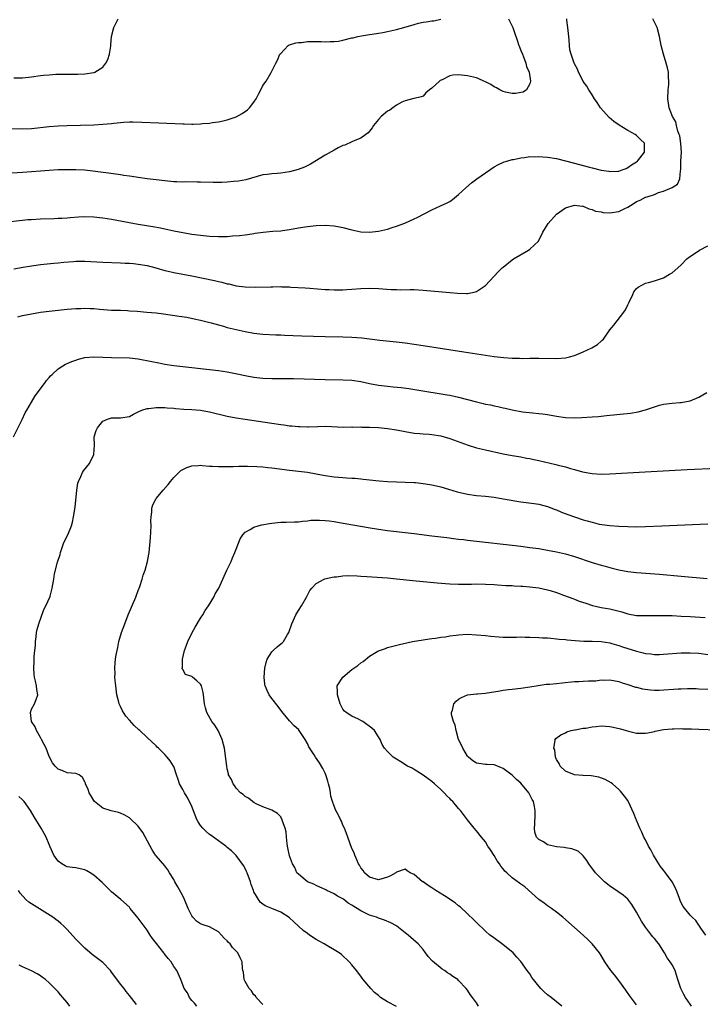
# Model space of a CAD drawing. Units: inches. Extents: x 2508000 to 2511000, y 1500000 to 1503000.
# Drawn here: x 2510102 to 2510256, y 1500797 to 1501019 of the extents above; entities that cross this region are included whole.
import ezdxf

# ---------------------------------------------------------------- set-up
doc = ezdxf.new("R2010")
doc.units = ezdxf.units.IN
doc.header["$MEASUREMENT"] = 0
doc.layers.add('LD25081500_10ft', color=53, linetype='Continuous')

msp = doc.modelspace()

# ---------------------------------------------------------------- linework, layer by layer
at = {"layer": 'LD25081500_10ft'}
for points, elevation in [([(2510095.63, 1500994.37), (2510103, 1500994.22), (2510105, 1500994.32), (2510109, 1500994.78), (2510111, 1500994.93), (2510113, 1500995.03), (2510119, 1500995.18), (2510121, 1500995.28), (2510123, 1500995.46), (2510123.53, 1500995.53), (2510125, 1500995.68), (2510125.74, 1500995.74), (2510127, 1500995.8), (2510127.81, 1500995.81), (2510129.77, 1500995.77), (2510133.6, 1500995.6), (2510139, 1500995.34), (2510139.35, 1500995.35), (2510141, 1500995.3), (2510141.32, 1500995.32), (2510143, 1500995.36), (2510143.42, 1500995.42), (2510145, 1500995.53), (2510145.67, 1500995.67), (2510147, 1500995.81), (2510148.07, 1500996.07), (2510149, 1500996.24), (2510151, 1500996.95), (2510152.32, 1500997.68), (2510153.51, 1500998.49), (2510154, 1500999), (2510155, 1501000.27), (2510155.48, 1501001), (2510155.99, 1501002.01), (2510156.54, 1501003), (2510157, 1501003.96), (2510157.74, 1501005), (2510158.9, 1501006.9), (2510159.95, 1501009), (2510160.28, 1501009.72), (2510160.84, 1501011), (2510161, 1501011.21), (2510162.69, 1501013), (2510162.89, 1501013.11), (2510163, 1501013.12), (2510164.43, 1501013.57), (2510165, 1501013.63), (2510165.67, 1501013.67), (2510167, 1501013.86), (2510168.08, 1501013.92), (2510169, 1501013.89), (2510170.1, 1501013.9), (2510171, 1501013.82), (2510172.11, 1501013.89), (2510173, 1501013.85), (2510173.97, 1501013.97), (2510175, 1501014.16), (2510177, 1501014.68), (2510177.28, 1501014.72), (2510178.35, 1501015), (2510179.19, 1501015.19), (2510181, 1501015.44), (2510181.55, 1501015.55), (2510183, 1501015.73), (2510183.93, 1501015.93), (2510185, 1501016.13), (2510187, 1501016.58), (2510188.71, 1501017), (2510191, 1501017.72), (2510192.01, 1501017.99), (2510193, 1501018.22), (2510193.68, 1501018.32), (2510195, 1501018.54), (2510195.45, 1501018.55), (2510197, 1501018.87)], 7460), ([(2510212.19, 1501019), (2510213.15, 1501017), (2510213.66, 1501015.66), (2510214.15, 1501014.15), (2510214.54, 1501013), (2510214.65, 1501012.65), (2510215, 1501011.83), (2510215.32, 1501011), (2510215.57, 1501010.44), (2510216.11, 1501009), (2510216.26, 1501008.26), (2510216.87, 1501007), (2510217.18, 1501005), (2510217, 1501004.35), (2510216.21, 1501003), (2510215.53, 1501002.47), (2510215, 1501002.41), (2510213.84, 1501002.16), (2510213, 1501002.2), (2510211.52, 1501002.48), (2510211, 1501002.62), (2510210.26, 1501003), (2510209.48, 1501003.48), (2510209, 1501003.69), (2510208.2, 1501004.2), (2510207, 1501004.85), (2510206.64, 1501005), (2510205.52, 1501005.52), (2510205, 1501005.69), (2510203, 1501006.16), (2510201.66, 1501006.34), (2510201, 1501006.38), (2510199.71, 1501006.29), (2510199, 1501006.13), (2510197.28, 1501005.28), (2510196.88, 1501005.11), (2510196.71, 1501005), (2510195, 1501003.37), (2510194.41, 1501003), (2510193.63, 1501002.36), (2510193, 1501001.61), (2510192.57, 1501001.43), (2510191, 1501001.07), (2510190.96, 1501001.04), (2510189, 1501000.57), (2510188.25, 1501000.25), (2510187, 1500999.56), (2510186.21, 1500999), (2510185.53, 1500998.47), (2510185, 1500998.19), (2510183.61, 1500997), (2510183, 1500996.33), (2510181.87, 1500995), (2510181.55, 1500994.45), (2510180.64, 1500993.36), (2510180.12, 1500993), (2510179, 1500992.18), (2510177.64, 1500991.64), (2510177, 1500991.33), (2510175.4, 1500990.6), (2510175, 1500990.47), (2510173.95, 1500989.95), (2510173, 1500989.46), (2510171, 1500988.36), (2510167.67, 1500986.33), (2510166.36, 1500985.64), (2510164.92, 1500985.08), (2510163, 1500984.59), (2510161, 1500984.3), (2510160.22, 1500984.22), (2510159, 1500984.15), (2510157.99, 1500983.99), (2510157, 1500983.88), (2510153.18, 1500982.82), (2510151.5, 1500982.5), (2510150.43, 1500982.43), (2510149, 1500982.28), (2510147.8, 1500982.2), (2510147, 1500982.18), (2510145.83, 1500982.17), (2510143, 1500982.29), (2510142.27, 1500982.27), (2510139.67, 1500982.33), (2510139, 1500982.29), (2510137.63, 1500982.37), (2510137, 1500982.37), (2510135, 1500982.55), (2510133, 1500982.77), (2510131, 1500983.01), (2510129, 1500983.29), (2510127.53, 1500983.53), (2510127, 1500983.59), (2510125.79, 1500983.79), (2510125, 1500983.89), (2510122.3, 1500984.3), (2510120.54, 1500984.54), (2510118.77, 1500984.77), (2510116.94, 1500984.94), (2510115, 1500985.03), (2510113, 1500985.04), (2510111, 1500985), (2510109, 1500984.91), (2510107, 1500984.75), (2510105, 1500984.56), (2510103, 1500984.42), (2510097, 1500984.09)], 7470), ([(2510099, 1500973.23), (2510103, 1500973.73), (2510104.16, 1500973.84), (2510105, 1500973.9), (2510107, 1500973.98), (2510110.08, 1500974.08), (2510111, 1500974.13), (2510111.8, 1500974.2), (2510113, 1500974.26), (2510113.67, 1500974.33), (2510115.55, 1500974.45), (2510117, 1500974.51), (2510119, 1500974.48), (2510121, 1500974.27), (2510123, 1500973.94), (2510129, 1500972.83), (2510132.28, 1500972.28), (2510133.98, 1500971.98), (2510135.65, 1500971.65), (2510137, 1500971.33), (2510139, 1500970.91), (2510141, 1500970.58), (2510143, 1500970.31), (2510145, 1500970.11), (2510147, 1500970.02), (2510147.96, 1500970.04), (2510149, 1500970.08), (2510150.19, 1500970.19), (2510151.73, 1500970.27), (2510153, 1500970.44), (2510153.51, 1500970.49), (2510155, 1500970.74), (2510155.24, 1500970.76), (2510157.03, 1500971.03), (2510159.22, 1500971.22), (2510161, 1500971.35), (2510161.41, 1500971.41), (2510163, 1500971.62), (2510165, 1500971.97), (2510167, 1500972.28), (2510169, 1500972.51), (2510171, 1500972.59), (2510173, 1500972.44), (2510174.22, 1500972.22), (2510175, 1500972.07), (2510177, 1500971.56), (2510179, 1500971.12), (2510181, 1500971.01), (2510183, 1500971.26), (2510185, 1500971.72), (2510186.08, 1500972.08), (2510187, 1500972.34), (2510188.92, 1500973.08), (2510191, 1500974.03), (2510191.66, 1500974.34), (2510195, 1500976.04), (2510196.93, 1500976.93), (2510198.41, 1500977.59), (2510199, 1500977.95), (2510199.63, 1500978.37), (2510201, 1500979.47), (2510202.6, 1500981), (2510203.89, 1500982.11), (2510205.06, 1500983), (2510207, 1500984.38), (2510209, 1500985.69), (2510209.84, 1500986.16), (2510211.19, 1500986.81), (2510211.84, 1500987), (2510213, 1500987.33), (2510213.36, 1500987.36), (2510215, 1500987.75), (2510215.77, 1500987.77), (2510217, 1500988), (2510217.94, 1500987.94), (2510219, 1500988.02), (2510219.92, 1500987.92), (2510221, 1500987.88), (2510223, 1500987.57), (2510227, 1500986.5), (2510229, 1500986), (2510230.39, 1500985.61), (2510231, 1500985.48), (2510233, 1500984.97), (2510234.76, 1500984.76), (2510235, 1500984.66), (2510236.77, 1500984.77), (2510237, 1500984.76), (2510237.74, 1500985), (2510238.64, 1500985.36), (2510239, 1500985.52), (2510239.85, 1500986.15), (2510241, 1500986.86), (2510241.17, 1500987), (2510242.73, 1500989), (2510242.79, 1500991), (2510241.87, 1500991.87), (2510241, 1500992.75), (2510240.7, 1500993), (2510239, 1500993.85), (2510237.08, 1500995.08), (2510235.91, 1500995.91), (2510234.82, 1500996.82), (2510232.89, 1500999), (2510232.16, 1501000.16), (2510231.56, 1501001), (2510231, 1501001.88), (2510230.24, 1501003), (2510229.83, 1501003.83), (2510229, 1501004.92), (2510228.88, 1501005.12), (2510227.94, 1501007), (2510227.69, 1501007.69), (2510227, 1501008.87), (2510226.94, 1501009), (2510226.25, 1501011), (2510226.02, 1501012.02), (2510225.89, 1501013), (2510225.84, 1501014.16), (2510225.73, 1501015), (2510225.68, 1501015.68), (2510225.53, 1501017), (2510225.3, 1501018.7), (2510225.31, 1501019)], 7480), ([(2510101, 1500962.8), (2510103.13, 1500963.13), (2510105, 1500963.46), (2510105.51, 1500963.51), (2510107, 1500963.73), (2510107.8, 1500963.8), (2510110.04, 1500964.04), (2510111, 1500964.12), (2510112.28, 1500964.28), (2510114.46, 1500964.46), (2510115, 1500964.49), (2510117, 1500964.48), (2510121, 1500964.26), (2510125, 1500964.14), (2510126.08, 1500964.08), (2510127, 1500964.04), (2510127.94, 1500963.94), (2510129, 1500963.85), (2510131, 1500963.5), (2510132.91, 1500963), (2510135, 1500962.4), (2510135.75, 1500962.25), (2510137, 1500961.97), (2510141, 1500961.2), (2510146.14, 1500960.14), (2510147, 1500959.94), (2510147.77, 1500959.77), (2510149, 1500959.44), (2510149.38, 1500959.38), (2510151, 1500958.98), (2510153, 1500958.73), (2510155.31, 1500958.69), (2510158.76, 1500958.76), (2510159.25, 1500958.75), (2510161, 1500958.77), (2510161.25, 1500958.75), (2510163, 1500958.72), (2510163.31, 1500958.69), (2510166.51, 1500958.5), (2510167.59, 1500958.41), (2510171, 1500958.16), (2510171.87, 1500958.13), (2510173, 1500958.06), (2510174.05, 1500958.05), (2510175, 1500958.07), (2510175.87, 1500958.13), (2510177, 1500958.18), (2510179, 1500958.32), (2510181, 1500958.42), (2510183, 1500958.38), (2510185.84, 1500958.16), (2510187, 1500958.1), (2510187.94, 1500958.06), (2510190.14, 1500958.14), (2510191, 1500958.11), (2510191.96, 1500958.04), (2510193, 1500958), (2510199, 1500957.42), (2510200.73, 1500957.27), (2510202.77, 1500957.23), (2510203, 1500957.25), (2510204.5, 1500957.5), (2510205, 1500957.7), (2510207, 1500959.04), (2510209.9, 1500962.1), (2510210.8, 1500963), (2510211, 1500963.18), (2510213, 1500964.78), (2510213.34, 1500965), (2510216.71, 1500967), (2510217, 1500967.22), (2510218.92, 1500969), (2510218.96, 1500969.04), (2510219.65, 1500970.35), (2510219.94, 1500971), (2510221.14, 1500973), (2510223, 1500975.04), (2510225, 1500976.48), (2510227, 1500977.09), (2510228.85, 1500976.85), (2510229, 1500976.85), (2510230.23, 1500976.23), (2510231, 1500976.13), (2510231.74, 1500975.74), (2510233, 1500975.57), (2510233.46, 1500975.46), (2510235, 1500975.39), (2510237, 1500975.69), (2510238.35, 1500976.35), (2510239, 1500976.62), (2510239.63, 1500977), (2510240.46, 1500977.54), (2510241, 1500977.91), (2510241.77, 1500978.23), (2510243, 1500978.88), (2510243.1, 1500978.9), (2510243.34, 1500979), (2510245, 1500979.52), (2510245.9, 1500979.9), (2510247, 1500980.21), (2510248.97, 1500981.03), (2510250.19, 1500981.81), (2510250.74, 1500983), (2510250.83, 1500984.83), (2510250.91, 1500985.09), (2510250.93, 1500987), (2510251.05, 1500989), (2510250.96, 1500990.96), (2510250.67, 1500992.67), (2510250.56, 1500993), (2510250.26, 1500993.74), (2510249.96, 1500995), (2510249.79, 1500995.8), (2510249.07, 1500997), (2510248.3, 1500999), (2510248.01, 1501001), (2510248.11, 1501003), (2510248.23, 1501004.23), (2510248.26, 1501005), (2510248.18, 1501005.82), (2510248.16, 1501007), (2510247.97, 1501007.97), (2510247.67, 1501009), (2510247, 1501011), (2510246.52, 1501013), (2510246.16, 1501015), (2510245.59, 1501017), (2510244.64, 1501019)], 7490), ([(2510101, 1501005.74), (2510103, 1501005.75), (2510105, 1501005.96), (2510107, 1501006.22), (2510107.72, 1501006.28), (2510109, 1501006.42), (2510110.51, 1501006.51), (2510113, 1501006.56), (2510115.45, 1501006.55), (2510117, 1501006.59), (2510119, 1501006.88), (2510119.09, 1501006.91), (2510119.27, 1501007), (2510121, 1501008.13), (2510121.7, 1501009), (2510122.14, 1501009.86), (2510122.52, 1501011), (2510122.8, 1501012.8), (2510122.87, 1501013.13), (2510123.02, 1501015), (2510123.54, 1501017), (2510124.46, 1501019)], 7450), ([(2510101.96, 1500951.96), (2510103, 1500952.27), (2510105, 1500952.68), (2510107, 1500953), (2510109, 1500953.25), (2510113, 1500953.68), (2510115, 1500953.88), (2510116.12, 1500953.88), (2510117, 1500953.94), (2510118.16, 1500953.84), (2510119, 1500953.83), (2510120.31, 1500953.69), (2510123, 1500953.52), (2510124.5, 1500953.5), (2510125, 1500953.45), (2510126.59, 1500953.41), (2510127, 1500953.37), (2510128.73, 1500953.27), (2510130.93, 1500953.07), (2510133, 1500952.86), (2510134.66, 1500952.66), (2510138.16, 1500952.16), (2510139.88, 1500951.88), (2510141.56, 1500951.56), (2510143, 1500951.26), (2510145.35, 1500950.65), (2510147, 1500950.15), (2510148.14, 1500949.86), (2510149, 1500949.61), (2510151, 1500949.12), (2510153, 1500948.68), (2510155, 1500948.33), (2510157, 1500948.11), (2510159.94, 1500947.94), (2510161, 1500947.92), (2510161.86, 1500947.86), (2510165.72, 1500947.72), (2510171, 1500947.56), (2510175, 1500947.47), (2510177, 1500947.4), (2510179.23, 1500947.23), (2510183.25, 1500946.75), (2510187, 1500946.36), (2510189, 1500946.13), (2510191, 1500945.87), (2510193, 1500945.57), (2510202.13, 1500944.13), (2510207, 1500943.34), (2510209, 1500943.05), (2510211.17, 1500942.83), (2510213, 1500942.71), (2510214.69, 1500942.69), (2510215.35, 1500942.65), (2510217, 1500942.68), (2510217.33, 1500942.67), (2510219, 1500942.71), (2510223, 1500942.65), (2510225, 1500942.79), (2510225.9, 1500943), (2510227, 1500943.29), (2510229, 1500944.1), (2510230.93, 1500945), (2510232.22, 1500945.78), (2510233, 1500946.52), (2510233.28, 1500946.72), (2510233.53, 1500947), (2510235, 1500949.07), (2510235.87, 1500950.13), (2510238.09, 1500953), (2510238.47, 1500953.53), (2510239, 1500954.71), (2510239.31, 1500955.31), (2510240.11, 1500957), (2510240.38, 1500957.62), (2510241, 1500958.38), (2510241.31, 1500958.69), (2510243, 1500959.52), (2510243.67, 1500959.67), (2510245, 1500960.06), (2510246.57, 1500960.57), (2510247, 1500960.73), (2510248.41, 1500961.59), (2510249, 1500961.9), (2510250.26, 1500963), (2510251, 1500963.69), (2510252.28, 1500965), (2510252.67, 1500965.33), (2510253, 1500965.54), (2510255.1, 1500967), (2510257, 1500967.98)], 7500), ([(2510100.96, 1500925.04), (2510102.88, 1500928.88), (2510103.58, 1500930.42), (2510103.92, 1500931), (2510105, 1500932.78), (2510105.81, 1500934.19), (2510107.91, 1500937), (2510108.34, 1500937.66), (2510109, 1500938.33), (2510109.3, 1500938.7), (2510109.65, 1500939), (2510111, 1500940.28), (2510112.07, 1500941), (2510112.65, 1500941.35), (2510113, 1500941.48), (2510114.04, 1500941.96), (2510115, 1500942.28), (2510115.53, 1500942.47), (2510117, 1500942.81), (2510119, 1500943.01), (2510121.05, 1500942.95), (2510123, 1500942.85), (2510127, 1500942.77), (2510129, 1500942.56), (2510132.02, 1500941.98), (2510133.61, 1500941.61), (2510135, 1500941.37), (2510137, 1500941.05), (2510139, 1500940.79), (2510145, 1500940.17), (2510147, 1500939.91), (2510149, 1500939.6), (2510151.2, 1500939.2), (2510153, 1500938.82), (2510155, 1500938.43), (2510157, 1500938.18), (2510159, 1500938.09), (2510161, 1500938.1), (2510161.88, 1500938.12), (2510163.9, 1500938.1), (2510171, 1500937.91), (2510175, 1500937.84), (2510177, 1500937.73), (2510179, 1500937.43), (2510180.98, 1500936.98), (2510183, 1500936.61), (2510185, 1500936.37), (2510186.26, 1500936.26), (2510188.07, 1500936.07), (2510189.84, 1500935.84), (2510191.57, 1500935.57), (2510198.44, 1500934.44), (2510199, 1500934.34), (2510201, 1500933.92), (2510203, 1500933.42), (2510205, 1500932.88), (2510206.52, 1500932.52), (2510207, 1500932.38), (2510208.17, 1500932.17), (2510209, 1500931.95), (2510209.82, 1500931.82), (2510211, 1500931.52), (2510211.44, 1500931.44), (2510213, 1500931.05), (2510215.36, 1500930.64), (2510217.59, 1500930.41), (2510219, 1500930.29), (2510219.81, 1500930.19), (2510221, 1500930.02), (2510223, 1500929.68), (2510225, 1500929.39), (2510227, 1500929.29), (2510228.65, 1500929.35), (2510231, 1500929.5), (2510232.4, 1500929.6), (2510234.23, 1500929.77), (2510239.64, 1500930.36), (2510241.35, 1500930.65), (2510242.7, 1500931), (2510243, 1500931.09), (2510245, 1500931.77), (2510246.1, 1500932.1), (2510247, 1500932.32), (2510249, 1500932.59), (2510250.7, 1500932.7), (2510251, 1500932.73), (2510253, 1500933.08), (2510255, 1500933.94), (2510256.76, 1500935)], 7510), ([(2510157, 1500797.38), (2510155.53, 1500799), (2510155.31, 1500799.31), (2510155, 1500799.54), (2510154.47, 1500800.47), (2510153.94, 1500801), (2510153, 1500802.56), (2510152.81, 1500803), (2510152.63, 1500804.63), (2510152.53, 1500805), (2510152.46, 1500805.54), (2510152.36, 1500807), (2510151.89, 1500807.89), (2510151.39, 1500809), (2510151, 1500809.37), (2510150.2, 1500810.2), (2510149.63, 1500811), (2510149.3, 1500811.3), (2510149, 1500811.67), (2510148.28, 1500812.28), (2510147.68, 1500813), (2510147, 1500813.75), (2510145, 1500814.86), (2510143.39, 1500815.39), (2510143, 1500815.53), (2510142.11, 1500816.11), (2510141.28, 1500817), (2510141, 1500817.35), (2510140.22, 1500819), (2510139.39, 1500821), (2510139, 1500821.82), (2510137.88, 1500823.88), (2510137.25, 1500825), (2510137, 1500825.53), (2510136.03, 1500827), (2510135.67, 1500827.67), (2510135, 1500828.6), (2510133, 1500830.81), (2510132.86, 1500831), (2510132.14, 1500832.14), (2510130.06, 1500836.06), (2510129, 1500837.49), (2510127.19, 1500839.19), (2510127, 1500839.32), (2510125.95, 1500839.95), (2510125, 1500840.37), (2510124.52, 1500840.52), (2510122.92, 1500840.92), (2510121, 1500841.53), (2510119.2, 1500843), (2510119, 1500843.23), (2510118.36, 1500844.36), (2510117.97, 1500845), (2510117.72, 1500845.72), (2510117.16, 1500847), (2510117.13, 1500847.13), (2510117, 1500847.44), (2510116.45, 1500848.45), (2510115.68, 1500849), (2510115, 1500849.36), (2510113, 1500849.51), (2510112.06, 1500849.94), (2510111, 1500850.33), (2510110.66, 1500850.66), (2510110.35, 1500851), (2510109.75, 1500851.75), (2510109, 1500853.15), (2510108.27, 1500855), (2510107.84, 1500855.84), (2510107.28, 1500857), (2510107, 1500857.43), (2510106.12, 1500859), (2510105.84, 1500859.84), (2510105, 1500861), (2510104.76, 1500863), (2510105, 1500863.81), (2510105.66, 1500865), (2510106.07, 1500865.93), (2510106.42, 1500867), (2510106.19, 1500868.19), (2510106.14, 1500869), (2510105.91, 1500870.09), (2510105.67, 1500871), (2510105.58, 1500871.58), (2510105.51, 1500873), (2510105.61, 1500874.39), (2510105.6, 1500875), (2510105.63, 1500875.63), (2510105.78, 1500877), (2510105.88, 1500878.12), (2510105.93, 1500879), (2510106.07, 1500880.07), (2510106.16, 1500881), (2510106.28, 1500881.72), (2510106.63, 1500883), (2510107.8, 1500886.2), (2510108.25, 1500887), (2510109.11, 1500889), (2510109.17, 1500889.17), (2510109.66, 1500891), (2510110.01, 1500893), (2510110.2, 1500894.2), (2510110.84, 1500896.84), (2510111.42, 1500898.58), (2510111.5, 1500899), (2510112.23, 1500901), (2510112.45, 1500901.55), (2510113.14, 1500903), (2510113.97, 1500905), (2510114.19, 1500905.81), (2510114.47, 1500907), (2510114.82, 1500909.18), (2510115.16, 1500913), (2510115.39, 1500914.61), (2510115.53, 1500915), (2510116.1, 1500916.1), (2510116.45, 1500917), (2510116.66, 1500917.34), (2510118.01, 1500919), (2510119.03, 1500921), (2510119.13, 1500923.13), (2510119.09, 1500925), (2510119.57, 1500926.43), (2510119.8, 1500927), (2510121, 1500928.54), (2510122.08, 1500929), (2510122.79, 1500929.21), (2510123, 1500929.25), (2510124.71, 1500929.29), (2510125, 1500929.28), (2510127, 1500929.61), (2510127.89, 1500930.11), (2510129, 1500930.6), (2510129.81, 1500931), (2510131, 1500931.4), (2510131.39, 1500931.39), (2510133, 1500931.64), (2510133.58, 1500931.58), (2510135, 1500931.59), (2510135.52, 1500931.52), (2510137, 1500931.43), (2510137.39, 1500931.39), (2510139.26, 1500931.26), (2510141, 1500931.15), (2510143, 1500930.97), (2510145, 1500930.63), (2510149, 1500929.69), (2510151, 1500929.29), (2510153, 1500928.97), (2510159, 1500928.05), (2510161, 1500927.76), (2510161.69, 1500927.69), (2510163, 1500927.5), (2510163.49, 1500927.49), (2510165, 1500927.32), (2510165.34, 1500927.34), (2510167, 1500927.27), (2510167.29, 1500927.29), (2510169.36, 1500927.36), (2510171, 1500927.39), (2510175.21, 1500927.21), (2510177, 1500927.23), (2510177.21, 1500927.21), (2510179, 1500927.23), (2510179.21, 1500927.21), (2510181, 1500927.17), (2510183, 1500927.07), (2510185, 1500926.87), (2510187, 1500926.55), (2510189, 1500926.17), (2510191, 1500925.84), (2510192.24, 1500925.76), (2510193, 1500925.68), (2510194.38, 1500925.62), (2510195, 1500925.55), (2510197, 1500925.21), (2510199, 1500924.61), (2510203.15, 1500923.15), (2510205, 1500922.57), (2510207, 1500922.06), (2510211, 1500921.22), (2510213, 1500920.83), (2510214.55, 1500920.55), (2510215, 1500920.49), (2510216.25, 1500920.25), (2510217, 1500920.13), (2510217.92, 1500919.92), (2510219, 1500919.7), (2510222.82, 1500918.82), (2510223.34, 1500918.66), (2510225, 1500918.25), (2510226.12, 1500917.88), (2510227, 1500917.66), (2510228.86, 1500917.14), (2510231, 1500916.77), (2510233, 1500916.65), (2510235, 1500916.69), (2510242.89, 1500917.11), (2510252.35, 1500917.65), (2510259, 1500917.99)], 7520), ([(2510187, 1500796.91), (2510185, 1500798.01), (2510183.47, 1500799), (2510183.19, 1500799.19), (2510183, 1500799.39), (2510182.1, 1500800.1), (2510181.25, 1500801), (2510179.56, 1500803), (2510179.31, 1500803.31), (2510179, 1500803.78), (2510178.07, 1500805), (2510177, 1500806.34), (2510176.43, 1500807), (2510174.64, 1500808.64), (2510174.17, 1500809), (2510173, 1500809.71), (2510171.36, 1500810.64), (2510170.77, 1500811), (2510169.64, 1500811.64), (2510169, 1500812), (2510167.48, 1500813), (2510167, 1500813.33), (2510166.06, 1500814.06), (2510165.01, 1500815), (2510163.98, 1500815.98), (2510163, 1500816.88), (2510162.93, 1500816.93), (2510161, 1500818.15), (2510159, 1500819), (2510157.54, 1500819.54), (2510157, 1500819.97), (2510156.39, 1500820.39), (2510155, 1500822.75), (2510154.92, 1500823), (2510154.38, 1500824.38), (2510154.24, 1500825), (2510153.44, 1500827), (2510153.32, 1500827.32), (2510153, 1500827.98), (2510152.64, 1500828.64), (2510151, 1500830.87), (2510149.97, 1500831.97), (2510149, 1500832.71), (2510148.67, 1500833), (2510147, 1500834.16), (2510145.39, 1500835.39), (2510145, 1500835.6), (2510144.27, 1500836.27), (2510143.54, 1500837), (2510143, 1500837.64), (2510142.45, 1500838.45), (2510142.17, 1500839), (2510141, 1500841.92), (2510140.52, 1500843), (2510139.99, 1500843.99), (2510139.38, 1500845), (2510139, 1500845.73), (2510138.27, 1500847), (2510137.98, 1500847.98), (2510137.58, 1500849), (2510137, 1500850.86), (2510136.93, 1500851), (2510136.18, 1500852.18), (2510135.53, 1500853), (2510135, 1500853.61), (2510134.28, 1500854.28), (2510133.55, 1500855), (2510133.26, 1500855.26), (2510133, 1500855.53), (2510131, 1500857.39), (2510129.34, 1500859), (2510129.15, 1500859.15), (2510128.11, 1500860.11), (2510127, 1500861.3), (2510126.22, 1500862.22), (2510125.44, 1500863.44), (2510125, 1500864.42), (2510124.8, 1500864.8), (2510124.73, 1500865), (2510124.66, 1500865.34), (2510124.21, 1500867), (2510123.94, 1500869), (2510123.8, 1500870.2), (2510123.76, 1500871), (2510123.78, 1500871.78), (2510123.7, 1500873), (2510123.78, 1500874.22), (2510123.87, 1500875), (2510124.03, 1500876.03), (2510124.22, 1500877), (2510124.38, 1500877.62), (2510124.64, 1500879), (2510125.22, 1500881), (2510125.97, 1500883), (2510126.75, 1500885), (2510128.43, 1500889), (2510128.58, 1500889.42), (2510129, 1500890.44), (2510129.33, 1500891.33), (2510129.88, 1500893), (2510130.1, 1500893.9), (2510130.54, 1500895), (2510131.09, 1500897), (2510131.35, 1500898.65), (2510131.42, 1500899), (2510131.72, 1500902.28), (2510131.86, 1500905), (2510131.84, 1500906.16), (2510131.89, 1500907), (2510132.06, 1500908.06), (2510132.06, 1500909), (2510132.29, 1500909.71), (2510132.91, 1500911), (2510133, 1500911.11), (2510134.6, 1500913), (2510135.72, 1500914.28), (2510136.25, 1500915), (2510137, 1500915.85), (2510138.12, 1500917), (2510138.59, 1500917.41), (2510139, 1500917.66), (2510139.88, 1500918.12), (2510141, 1500918.51), (2510142.56, 1500918.56), (2510143, 1500918.61), (2510143.4, 1500918.6), (2510145, 1500918.43), (2510145.58, 1500918.42), (2510147, 1500918.33), (2510147.64, 1500918.36), (2510150.36, 1500918.36), (2510151.57, 1500918.43), (2510153, 1500918.42), (2510153.55, 1500918.45), (2510155.63, 1500918.37), (2510157, 1500918.25), (2510158.11, 1500918.11), (2510159, 1500918.03), (2510163, 1500917.52), (2510165, 1500917.29), (2510167, 1500917.03), (2510169, 1500916.68), (2510171, 1500916.32), (2510173, 1500916.03), (2510173.96, 1500915.96), (2510175, 1500915.84), (2510175.82, 1500915.82), (2510177, 1500915.7), (2510177.68, 1500915.68), (2510179, 1500915.55), (2510179.52, 1500915.52), (2510183.14, 1500915.14), (2510185, 1500914.99), (2510187, 1500914.91), (2510189, 1500914.85), (2510191, 1500914.75), (2510191.29, 1500914.71), (2510193, 1500914.55), (2510193.57, 1500914.43), (2510195, 1500914.22), (2510196.04, 1500913.96), (2510197, 1500913.75), (2510198.75, 1500913.25), (2510200.68, 1500912.68), (2510203, 1500912.12), (2510205, 1500911.84), (2510207, 1500911.65), (2510209, 1500911.41), (2510211, 1500911.1), (2510215, 1500910.4), (2510217.97, 1500910.03), (2510219, 1500909.88), (2510221, 1500909.37), (2510222.69, 1500908.69), (2510223, 1500908.58), (2510224.09, 1500908.09), (2510225.54, 1500907.54), (2510227, 1500907.02), (2510229, 1500906.37), (2510229.91, 1500906.09), (2510231, 1500905.79), (2510232.59, 1500905.41), (2510234.94, 1500905.06), (2510237, 1500904.91), (2510239, 1500904.83), (2510241, 1500904.8), (2510243, 1500904.85), (2510246.68, 1500905), (2510257, 1500905.47)], 7530), ([(2510205.46, 1500797), (2510205, 1500797.73), (2510204.13, 1500799), (2510203.62, 1500799.62), (2510203, 1500800.58), (2510202.71, 1500801), (2510201, 1500802.81), (2510200.79, 1500803), (2510199.71, 1500803.71), (2510199, 1500804.23), (2510198.51, 1500804.51), (2510197.83, 1500805), (2510197.31, 1500805.31), (2510195.12, 1500807.12), (2510194.16, 1500808.16), (2510193.58, 1500809), (2510193, 1500809.72), (2510191.88, 1500811), (2510191.44, 1500811.44), (2510189.63, 1500813), (2510189, 1500813.48), (2510187.1, 1500815), (2510187, 1500815.06), (2510185.76, 1500815.76), (2510184.37, 1500816.37), (2510183, 1500816.81), (2510182.55, 1500817), (2510181, 1500817.48), (2510180.04, 1500817.96), (2510179, 1500818.43), (2510178.16, 1500819), (2510177.43, 1500819.43), (2510177, 1500819.74), (2510176.19, 1500820.19), (2510175.18, 1500821), (2510175, 1500821.13), (2510173.76, 1500821.76), (2510173, 1500822.25), (2510171.41, 1500823), (2510171.14, 1500823.14), (2510171, 1500823.24), (2510169.78, 1500823.78), (2510169, 1500824.15), (2510168.44, 1500824.44), (2510167, 1500825), (2510165, 1500826.66), (2510164.67, 1500827), (2510164.17, 1500828.17), (2510163.65, 1500829), (2510163, 1500830.84), (2510162.61, 1500832.61), (2510162.57, 1500833), (2510162.49, 1500833.51), (2510162.29, 1500835), (2510162.2, 1500836.2), (2510161.98, 1500837), (2510161.4, 1500838.6), (2510161.31, 1500839), (2510161.22, 1500839.22), (2510161, 1500839.58), (2510160.3, 1500840.3), (2510159, 1500841.05), (2510157, 1500841.83), (2510155.47, 1500842.53), (2510155, 1500842.8), (2510154.68, 1500843), (2510153.77, 1500843.77), (2510153, 1500844.15), (2510152.57, 1500844.57), (2510152, 1500845), (2510151, 1500846.01), (2510150.61, 1500846.61), (2510150.32, 1500847), (2510149.94, 1500847.94), (2510149.31, 1500849), (2510149.27, 1500849.27), (2510149, 1500850.37), (2510148.87, 1500851), (2510148.71, 1500852.71), (2510148.35, 1500855), (2510147.86, 1500857), (2510146.98, 1500859), (2510146.22, 1500860.22), (2510145.53, 1500861), (2510144.39, 1500863), (2510144.12, 1500864.12), (2510143.92, 1500865), (2510143.66, 1500867), (2510143.56, 1500867.56), (2510143.21, 1500869), (2510143, 1500869.4), (2510142.19, 1500870.19), (2510141.17, 1500871), (2510141, 1500871.11), (2510139.59, 1500871.59), (2510139, 1500872.67), (2510138.85, 1500872.85), (2510138.87, 1500873), (2510138.91, 1500873.09), (2510138.91, 1500875), (2510139.41, 1500877), (2510139.86, 1500878.14), (2510140.14, 1500879), (2510141, 1500880.85), (2510141.78, 1500882.22), (2510143, 1500884.26), (2510143.49, 1500885), (2510144.04, 1500885.96), (2510144.75, 1500887), (2510145.98, 1500889), (2510146.31, 1500889.69), (2510147.12, 1500891), (2510148.92, 1500895), (2510149.86, 1500897), (2510150.2, 1500897.8), (2510150.71, 1500899), (2510151, 1500899.78), (2510151.93, 1500902.07), (2510152.48, 1500903), (2510153, 1500903.55), (2510154.16, 1500904.16), (2510155, 1500904.69), (2510155.95, 1500905), (2510156.8, 1500905.2), (2510158.47, 1500905.53), (2510159, 1500905.62), (2510161, 1500905.8), (2510162.21, 1500905.79), (2510164.13, 1500905.87), (2510165, 1500905.92), (2510165.94, 1500906.06), (2510167, 1500906.16), (2510167.75, 1500906.25), (2510169, 1500906.3), (2510169.7, 1500906.3), (2510171, 1500906.22), (2510171.87, 1500906.13), (2510173, 1500905.98), (2510174.22, 1500905.78), (2510180.66, 1500904.66), (2510183, 1500904.28), (2510185, 1500903.97), (2510187, 1500903.71), (2510187.64, 1500903.64), (2510191, 1500903.26), (2510195, 1500902.75), (2510198.35, 1500902.35), (2510199.81, 1500902.19), (2510201, 1500902.03), (2510202.09, 1500901.91), (2510203, 1500901.78), (2510205, 1500901.54), (2510213, 1500900.67), (2510215, 1500900.43), (2510217, 1500900.16), (2510219, 1500899.87), (2510219.74, 1500899.74), (2510221, 1500899.55), (2510223, 1500899.16), (2510225, 1500898.67), (2510227, 1500898.09), (2510231, 1500896.79), (2510233, 1500896.19), (2510233.94, 1500895.94), (2510235, 1500895.63), (2510235.51, 1500895.51), (2510237, 1500895.12), (2510239, 1500894.72), (2510241, 1500894.49), (2510246.14, 1500894.14), (2510251, 1500893.72), (2510256.86, 1500893.14)], 7540), ([(2510224.21, 1500797), (2510221.79, 1500799), (2510221, 1500799.59), (2510220.23, 1500800.23), (2510219.48, 1500801), (2510219, 1500801.53), (2510217.8, 1500803), (2510217.48, 1500803.48), (2510217, 1500804.27), (2510216.42, 1500805), (2510215, 1500807.05), (2510214.06, 1500808.06), (2510213.22, 1500809), (2510210.9, 1500810.9), (2510208.58, 1500812.58), (2510208.04, 1500813), (2510207, 1500813.86), (2510205, 1500815.79), (2510204.42, 1500816.43), (2510203, 1500817.79), (2510201.32, 1500819.32), (2510201, 1500819.57), (2510200.22, 1500820.22), (2510197.81, 1500821.81), (2510195.87, 1500823), (2510195, 1500823.61), (2510194.14, 1500824.14), (2510193, 1500824.94), (2510192.88, 1500825), (2510191, 1500826.59), (2510190.11, 1500827), (2510189.44, 1500827.44), (2510189, 1500827.78), (2510187, 1500827.16), (2510186.85, 1500827), (2510185.69, 1500826.31), (2510185, 1500826.04), (2510184.23, 1500825.77), (2510183, 1500825.44), (2510181, 1500826.01), (2510179.81, 1500827), (2510179.52, 1500827.52), (2510179, 1500828.14), (2510178.72, 1500828.72), (2510178.52, 1500829), (2510178.1, 1500829.9), (2510177.69, 1500831), (2510177.51, 1500831.51), (2510177, 1500832.44), (2510176.12, 1500835), (2510175.81, 1500835.81), (2510175.31, 1500837), (2510175, 1500837.7), (2510174.64, 1500838.64), (2510174.42, 1500839), (2510173.97, 1500839.97), (2510173.38, 1500841), (2510173, 1500841.96), (2510172.63, 1500843), (2510172.26, 1500844.26), (2510172.21, 1500845), (2510172.04, 1500845.96), (2510171.76, 1500847), (2510171.59, 1500847.59), (2510171.15, 1500849), (2510171, 1500849.37), (2510170.45, 1500850.45), (2510169.69, 1500851.69), (2510168.8, 1500853), (2510168.51, 1500853.49), (2510167.34, 1500855.34), (2510167, 1500856.1), (2510166.52, 1500857), (2510165.18, 1500859), (2510165, 1500859.2), (2510164.06, 1500860.06), (2510163, 1500861.17), (2510161.26, 1500863.26), (2510160.41, 1500864.41), (2510159, 1500866.21), (2510158.42, 1500867), (2510157.95, 1500867.95), (2510157.5, 1500869), (2510157.43, 1500869.43), (2510157.27, 1500871), (2510157.44, 1500873), (2510157.73, 1500874.27), (2510157.97, 1500875), (2510159, 1500876.7), (2510159.31, 1500877), (2510160.23, 1500877.77), (2510161, 1500878.48), (2510161.31, 1500878.69), (2510161.62, 1500879), (2510162.54, 1500880.54), (2510162.84, 1500881), (2510163.53, 1500883), (2510164.44, 1500885), (2510165, 1500885.96), (2510165.65, 1500887), (2510166.82, 1500889), (2510167.54, 1500890.46), (2510167.97, 1500891), (2510169, 1500892.02), (2510170.81, 1500893), (2510170.95, 1500893.05), (2510172.55, 1500893.45), (2510173, 1500893.51), (2510173.55, 1500893.55), (2510175, 1500893.75), (2510176.18, 1500893.82), (2510178.22, 1500893.78), (2510179, 1500893.71), (2510180.37, 1500893.63), (2510181.51, 1500893.51), (2510185, 1500893.28), (2510187, 1500893.1), (2510190.71, 1500892.71), (2510196.18, 1500892.18), (2510199, 1500891.95), (2510201, 1500891.86), (2510201.89, 1500891.89), (2510203, 1500891.87), (2510203.92, 1500891.92), (2510205, 1500891.93), (2510207, 1500891.91), (2510209, 1500891.79), (2510209.73, 1500891.73), (2510211.61, 1500891.61), (2510213, 1500891.55), (2510213.5, 1500891.5), (2510215, 1500891.45), (2510215.41, 1500891.41), (2510217, 1500891.31), (2510219, 1500891.05), (2510221, 1500890.6), (2510221.57, 1500890.43), (2510223, 1500889.98), (2510224.55, 1500889.45), (2510226.65, 1500888.65), (2510227, 1500888.54), (2510228.1, 1500888.1), (2510229.58, 1500887.58), (2510231.09, 1500887.09), (2510233, 1500886.66), (2510235, 1500886.31), (2510237.67, 1500885.67), (2510239, 1500885.24), (2510241, 1500884.86), (2510243, 1500884.81), (2510245, 1500884.87), (2510247, 1500884.86), (2510249, 1500884.81), (2510251, 1500884.73), (2510253, 1500884.62), (2510256.4, 1500884.4)], 7550), ([(2510241, 1500797.34), (2510239.4, 1500799.4), (2510238.6, 1500800.6), (2510237, 1500802.8), (2510236.03, 1500804.03), (2510235.22, 1500805), (2510233.86, 1500807), (2510233, 1500808.43), (2510232.62, 1500809), (2510231.03, 1500811.03), (2510230.01, 1500812.01), (2510229, 1500812.95), (2510227, 1500814.67), (2510224.4, 1500817), (2510223, 1500818.13), (2510221.83, 1500819), (2510221, 1500819.59), (2510220.19, 1500820.19), (2510219.05, 1500821), (2510215.85, 1500823.85), (2510215, 1500824.45), (2510214.69, 1500824.69), (2510213, 1500825.9), (2510211.8, 1500827), (2510211.37, 1500827.37), (2510211, 1500827.87), (2510210.49, 1500828.49), (2510210.17, 1500829), (2510209.67, 1500829.67), (2510209, 1500830.87), (2510208.13, 1500832.13), (2510207.56, 1500833), (2510207, 1500833.97), (2510206.14, 1500835), (2510205, 1500836.42), (2510204.5, 1500837), (2510203, 1500838.93), (2510202.07, 1500840.07), (2510201.42, 1500841), (2510201, 1500841.46), (2510199.72, 1500843), (2510199.32, 1500843.32), (2510199, 1500843.69), (2510198.31, 1500844.31), (2510197.74, 1500845), (2510197.35, 1500845.35), (2510197, 1500845.75), (2510195.57, 1500847), (2510195, 1500847.52), (2510194.15, 1500848.15), (2510193, 1500848.94), (2510191, 1500850.24), (2510190.52, 1500850.52), (2510189.53, 1500851), (2510187.98, 1500851.98), (2510187, 1500852.54), (2510186.28, 1500853), (2510185, 1500854.25), (2510184.37, 1500855), (2510183.81, 1500855.81), (2510183.37, 1500857), (2510182.09, 1500859), (2510181.5, 1500859.5), (2510179.43, 1500861), (2510179, 1500861.25), (2510178.47, 1500861.53), (2510177, 1500862.22), (2510175.71, 1500863), (2510175.33, 1500863.33), (2510175, 1500863.77), (2510174.56, 1500864.56), (2510174.35, 1500865), (2510173.74, 1500867), (2510173.75, 1500867.75), (2510173.66, 1500869), (2510174.94, 1500871), (2510177, 1500872.68), (2510177.44, 1500873), (2510178.37, 1500873.63), (2510179, 1500874.23), (2510179.52, 1500874.48), (2510181, 1500875.68), (2510182.8, 1500876.8), (2510183, 1500876.91), (2510183.21, 1500877), (2510184.54, 1500877.46), (2510185, 1500877.64), (2510187.67, 1500878.33), (2510190.65, 1500879), (2510193, 1500879.39), (2510193.44, 1500879.44), (2510195, 1500879.68), (2510195.76, 1500879.76), (2510197, 1500879.95), (2510198.08, 1500880.08), (2510199, 1500880.24), (2510200.41, 1500880.41), (2510201, 1500880.5), (2510203, 1500880.61), (2510205, 1500880.52), (2510207, 1500880.34), (2510208.19, 1500880.19), (2510210.03, 1500880.03), (2510211, 1500880), (2510211.96, 1500879.96), (2510213, 1500880), (2510213.98, 1500879.98), (2510215, 1500880.01), (2510215.98, 1500879.98), (2510217, 1500879.98), (2510219, 1500879.92), (2510219.85, 1500879.85), (2510221, 1500879.8), (2510221.72, 1500879.72), (2510223, 1500879.63), (2510223.55, 1500879.55), (2510225, 1500879.43), (2510225.37, 1500879.37), (2510227.22, 1500879.22), (2510229.11, 1500879.11), (2510231, 1500879.07), (2510233, 1500878.98), (2510235, 1500878.68), (2510235.43, 1500878.57), (2510237, 1500878.12), (2510237.82, 1500877.82), (2510241, 1500876.79), (2510242.46, 1500876.46), (2510243, 1500876.29), (2510244.2, 1500876.2), (2510245, 1500876.07), (2510246.11, 1500876.11), (2510247, 1500876.12), (2510251, 1500876.42), (2510253, 1500876.46), (2510255, 1500876.35), (2510257, 1500876.1)], 7560), ([(2510253.33, 1500797), (2510253, 1500797.44), (2510251.98, 1500799), (2510251.62, 1500799.62), (2510250.94, 1500801), (2510250.23, 1500803), (2510249.99, 1500803.99), (2510249.62, 1500805), (2510249, 1500806.31), (2510248.56, 1500807), (2510247.88, 1500807.88), (2510247.23, 1500809), (2510245.95, 1500811), (2510245.52, 1500811.52), (2510245, 1500812.22), (2510244.64, 1500812.64), (2510244.37, 1500813), (2510243, 1500814.74), (2510242.82, 1500815), (2510242.11, 1500816.11), (2510241, 1500818.16), (2510239.91, 1500819.91), (2510239, 1500821.07), (2510238, 1500822), (2510235.61, 1500823.61), (2510235, 1500823.99), (2510234.43, 1500824.43), (2510233.76, 1500825), (2510233, 1500825.69), (2510231.76, 1500827), (2510230.27, 1500829), (2510229.79, 1500829.79), (2510229, 1500830.83), (2510228.83, 1500831), (2510227.84, 1500831.84), (2510226.41, 1500832.41), (2510225, 1500832.62), (2510224.69, 1500832.69), (2510223, 1500832.87), (2510222.29, 1500833), (2510221, 1500833.32), (2510220.07, 1500833.93), (2510219, 1500834.52), (2510218.53, 1500835), (2510218.15, 1500836.15), (2510218.03, 1500837), (2510218.11, 1500837.89), (2510218.18, 1500840.18), (2510218.22, 1500841), (2510218.06, 1500841.94), (2510217.82, 1500843), (2510217.5, 1500843.5), (2510217, 1500844.55), (2510216.76, 1500845), (2510215, 1500847.12), (2510214, 1500848), (2510213, 1500848.96), (2510211, 1500850.45), (2510210.63, 1500850.63), (2510209.19, 1500851.19), (2510209, 1500851.25), (2510207.37, 1500851.37), (2510207, 1500851.38), (2510205.56, 1500851.56), (2510205, 1500851.66), (2510204.18, 1500852.18), (2510203.22, 1500853), (2510203, 1500853.21), (2510201.93, 1500855), (2510201.67, 1500855.67), (2510201, 1500857), (2510200.42, 1500859), (2510200.22, 1500860.22), (2510199.86, 1500861), (2510199.39, 1500862.61), (2510199.36, 1500863), (2510199.58, 1500863.58), (2510199.9, 1500865), (2510200.45, 1500865.55), (2510201, 1500866.02), (2510201.61, 1500866.39), (2510203.01, 1500866.98), (2510205, 1500867.23), (2510205.23, 1500867.23), (2510207, 1500867.38), (2510207.44, 1500867.44), (2510209.85, 1500867.85), (2510211, 1500868.09), (2510212.2, 1500868.2), (2510213, 1500868.31), (2510215, 1500868.48), (2510217, 1500868.78), (2510218.86, 1500869.14), (2510220.63, 1500869.37), (2510221.43, 1500869.43), (2510223, 1500869.58), (2510224.26, 1500869.74), (2510227, 1500870), (2510227.98, 1500870.02), (2510229, 1500870.07), (2510230.16, 1500870.16), (2510231, 1500870.16), (2510231.81, 1500870.19), (2510233, 1500870.35), (2510233.66, 1500870.34), (2510235, 1500870.4), (2510237, 1500870.02), (2510237.73, 1500869.73), (2510239, 1500869.35), (2510240.74, 1500868.74), (2510241, 1500868.7), (2510242.33, 1500868.33), (2510244.1, 1500868.1), (2510245, 1500868.08), (2510246.08, 1500868.08), (2510250.35, 1500868.35), (2510251, 1500868.36), (2510252.42, 1500868.42), (2510254.41, 1500868.41), (2510255, 1500868.39), (2510257, 1500868.27)], 7570), ([(2510256.56, 1500813), (2510255.42, 1500814.58), (2510255.13, 1500815), (2510255.09, 1500815.09), (2510255, 1500815.2), (2510254.27, 1500816.27), (2510253.47, 1500817), (2510253, 1500817.46), (2510251.42, 1500819.42), (2510251, 1500820.22), (2510250.76, 1500820.76), (2510250.7, 1500821), (2510250.54, 1500821.46), (2510249.97, 1500823), (2510249.69, 1500823.69), (2510248.99, 1500825), (2510247.51, 1500827), (2510247.29, 1500827.29), (2510247, 1500827.61), (2510246.39, 1500828.39), (2510246, 1500829), (2510245.64, 1500829.64), (2510244.81, 1500831), (2510244.19, 1500832.19), (2510243.7, 1500833), (2510243, 1500834.38), (2510242.62, 1500835), (2510242.16, 1500836.16), (2510241.7, 1500837), (2510241, 1500838.8), (2510240.9, 1500839), (2510240.35, 1500840.35), (2510239.09, 1500843.09), (2510239, 1500843.24), (2510238.26, 1500844.26), (2510237.37, 1500845.37), (2510237, 1500845.74), (2510235.54, 1500847), (2510235.24, 1500847.24), (2510233.94, 1500847.94), (2510232.47, 1500848.47), (2510230.78, 1500848.78), (2510229, 1500848.87), (2510228.89, 1500848.89), (2510227, 1500849.02), (2510225, 1500849.88), (2510223.79, 1500851), (2510223.55, 1500851.55), (2510223, 1500852.5), (2510222.87, 1500852.87), (2510222.79, 1500853), (2510222.61, 1500854.61), (2510222.4, 1500855), (2510222.72, 1500856.72), (2510222.68, 1500857), (2510222.83, 1500857.17), (2510223.98, 1500858.02), (2510225, 1500858.5), (2510225.31, 1500858.69), (2510226.32, 1500859), (2510227, 1500859.14), (2510227.15, 1500859.15), (2510229, 1500859.49), (2510229.55, 1500859.55), (2510231, 1500859.85), (2510231.91, 1500859.91), (2510233, 1500860.05), (2510235, 1500859.9), (2510235.75, 1500859.75), (2510237.36, 1500859.36), (2510238.67, 1500859), (2510239.16, 1500858.84), (2510241, 1500858.39), (2510243, 1500858.36), (2510243.51, 1500858.49), (2510245, 1500858.77), (2510245.18, 1500858.82), (2510247, 1500859.19), (2510249, 1500859.39), (2510249.37, 1500859.37), (2510251, 1500859.42), (2510251.38, 1500859.38), (2510253, 1500859.37), (2510253.34, 1500859.34), (2510255, 1500859.29), (2510259.13, 1500859.13)], 7580), ([(2510142.13, 1500797), (2510141.66, 1500797.66), (2510141, 1500798.3), (2510140.48, 1500799), (2510140.03, 1500800.03), (2510139.35, 1500801), (2510138.54, 1500803), (2510137.64, 1500805), (2510137, 1500805.93), (2510136.4, 1500807), (2510135.71, 1500807.71), (2510134.85, 1500808.85), (2510134.75, 1500809), (2510133.07, 1500811.07), (2510132.21, 1500812.21), (2510131.69, 1500813), (2510131, 1500814.1), (2510130.31, 1500815), (2510129, 1500816.78), (2510127.21, 1500819), (2510127, 1500819.24), (2510125.07, 1500821), (2510123, 1500822.69), (2510121.83, 1500823.83), (2510120.85, 1500824.85), (2510119, 1500826.49), (2510118.17, 1500827), (2510117.42, 1500827.42), (2510117, 1500827.64), (2510115.92, 1500827.92), (2510115, 1500828.09), (2510114.22, 1500828.22), (2510113, 1500828.37), (2510112.56, 1500828.56), (2510111.8, 1500829), (2510111, 1500829.58), (2510110.42, 1500830.42), (2510110.06, 1500831), (2510109.13, 1500833), (2510109, 1500833.36), (2510108.3, 1500835), (2510107.83, 1500835.83), (2510107.21, 1500837), (2510105.58, 1500839.58), (2510104.81, 1500841), (2510103.35, 1500843), (2510103.17, 1500843.17), (2510103, 1500843.38), (2510102.15, 1500844.15)], 7510), ([(2510128.58, 1500797.42), (2510127, 1500799.44), (2510126.29, 1500800.29), (2510125.81, 1500801), (2510125, 1500802), (2510123.71, 1500803.71), (2510123, 1500804.69), (2510122.73, 1500805), (2510121, 1500806.82), (2510118.63, 1500808.63), (2510117, 1500810.03), (2510115, 1500812.11), (2510113, 1500814.28), (2510112.29, 1500815), (2510111.63, 1500815.63), (2510111, 1500816.1), (2510110.5, 1500816.5), (2510109.82, 1500817), (2510104.41, 1500820.41), (2510103.74, 1500821), (2510102.44, 1500822.44), (2510102.09, 1500823)], 7500), ([(2510113.63, 1500797), (2510113, 1500797.87), (2510112.07, 1500799), (2510111.55, 1500799.55), (2510111, 1500800.24), (2510109, 1500802.3), (2510108.13, 1500803), (2510107.48, 1500803.48), (2510107, 1500803.85), (2510106.27, 1500804.27), (2510104.97, 1500804.97), (2510103, 1500805.84), (2510102.24, 1500806.24)], 7490)]:
    msp.add_lwpolyline(points, dxfattribs=dict(at, elevation=elevation))

doc.saveas('drawing.dxf')
